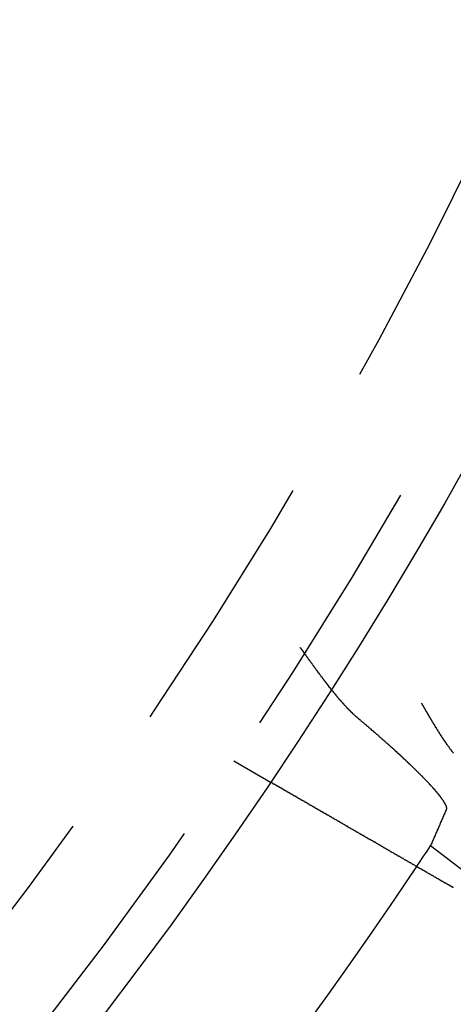
# Model space of a CAD drawing. Extents: x 2690 to 2950, y 721 to 1727.
# Drawn here: x 2905 to 2916, y 785 to 808 of the extents above; entities that cross this region are included whole.
import ezdxf

# ---------------------------------------------------------------- set-up
doc = ezdxf.new("R2010")
doc.units = 0
doc.linetypes.add('VERDECKT', pattern=[9.525, 6.35, -3.175])
doc.layers.get('0').update_dxf_attribs({"linetype": 'CONTINUOUS'})
doc.layers.add('BEM', color=7, linetype='CONTINUOUS')

# ---------------------------------------------------------------- blocks, each defined once
blk = doc.blocks.new('A$C3DB635A9')
at = {"color": 1, "linetype": 'VERDECKT'}
blk.add_line((2910.473, 1940.308), (2911.341, 1939.806), dxfattribs=at)
at = {"color": 3, "linetype": 'CONTINUOUS'}
blk.add_line((2917.227, 1936.69), (2915.139, 1938.293), dxfattribs=at)
at = {"color": 1}
for points in [[(2912.04, 1943, 0), (2912.05, 1943, 0), (2912.05, 1943, 0), (2912.05, 1942.99, 0), (2912.05, 1942.99, 0), (2912.06, 1942.98, 0), (2912.06, 1942.98, 0), (2912.06, 1942.97, 0), (2912.07, 1942.97, 0), (2912.07, 1942.97, 0), (2912.07, 1942.96, 0), (2912.08, 1942.96, 0), (2912.08, 1942.95, 0), (2912.08, 1942.95, 0), (2912.08, 1942.95, 0), (2912.09, 1942.94, 0), (2912.09, 1942.94, 0), (2912.09, 1942.93, 0), (2912.1, 1942.93, 0), (2912.1, 1942.93, 0), (2912.1, 1942.92, 0), (2912.1, 1942.92, 0), (2912.11, 1942.91, 0), (2912.11, 1942.91, 0), (2912.11, 1942.9, 0), (2912.12, 1942.9, 0), (2912.12, 1942.9, 0), (2912.12, 1942.89, 0), (2912.12, 1942.89, 0), (2912.13, 1942.88, 0), (2912.13, 1942.88, 0), (2912.13, 1942.88, 0), (2912.14, 1942.87, 0), (2912.14, 1942.87, 0), (2912.14, 1942.86, 0), (2912.15, 1942.86, 0), (2912.15, 1942.86, 0), (2912.15, 1942.85, 0), (2912.15, 1942.85, 0), (2912.16, 1942.84, 0), (2912.16, 1942.84, 0), (2912.16, 1942.83, 0), (2912.17, 1942.83, 0), (2912.17, 1942.83, 0), (2912.17, 1942.82, 0), (2912.17, 1942.82, 0), (2912.18, 1942.81, 0), (2912.18, 1942.81, 0), (2912.18, 1942.81, 0), (2912.19, 1942.8, 0), (2912.19, 1942.8, 0), (2912.19, 1942.79, 0), (2912.2, 1942.79, 0), (2912.2, 1942.79, 0), (2912.2, 1942.78, 0), (2912.2, 1942.78, 0), (2912.21, 1942.77, 0), (2912.21, 1942.77, 0), (2912.21, 1942.77, 0), (2912.22, 1942.76, 0), (2912.22, 1942.76, 0), (2912.22, 1942.75, 0), (2912.22, 1942.75, 0), (2912.23, 1942.74, 0), (2912.23, 1942.74, 0), (2912.23, 1942.74, 0), (2912.24, 1942.73, 0), (2912.24, 1942.73, 0), (2912.24, 1942.72, 0), (2912.25, 1942.72, 0), (2912.25, 1942.72, 0), (2912.25, 1942.71, 0), (2912.25, 1942.71, 0), (2912.26, 1942.7, 0), (2912.26, 1942.7, 0), (2912.26, 1942.7, 0), (2912.27, 1942.69, 0), (2912.27, 1942.69, 0), (2912.27, 1942.68, 0), (2912.27, 1942.68, 0), (2912.28, 1942.68, 0), (2912.28, 1942.67, 0), (2912.28, 1942.67, 0), (2912.29, 1942.66, 0), (2912.29, 1942.66, 0), (2912.29, 1942.65, 0), (2912.3, 1942.65, 0), (2912.3, 1942.65, 0), (2912.3, 1942.64, 0), (2912.3, 1942.64, 0), (2912.31, 1942.63, 0), (2912.31, 1942.63, 0), (2912.31, 1942.63, 0), (2912.32, 1942.62, 0), (2912.32, 1942.62, 0), (2912.32, 1942.61, 0), (2912.32, 1942.61, 0), (2912.33, 1942.61, 0), (2912.33, 1942.6, 0), (2912.33, 1942.6, 0), (2912.34, 1942.59, 0), (2912.34, 1942.59, 0), (2912.34, 1942.59, 0), (2912.35, 1942.58, 0), (2912.35, 1942.58, 0), (2912.35, 1942.57, 0), (2912.35, 1942.57, 0), (2912.36, 1942.57, 0), (2912.36, 1942.56, 0), (2912.36, 1942.56, 0), (2912.37, 1942.55, 0), (2912.37, 1942.55, 0), (2912.37, 1942.54, 0), (2912.37, 1942.54, 0), (2912.38, 1942.54, 0), (2912.38, 1942.53, 0), (2912.38, 1942.53, 0), (2912.39, 1942.52, 0), (2912.39, 1942.52, 0), (2912.39, 1942.52, 0), (2912.4, 1942.51, 0), (2912.4, 1942.51, 0), (2912.4, 1942.5, 0), (2912.4, 1942.5, 0), (2912.41, 1942.5, 0), (2912.41, 1942.49, 0), (2912.41, 1942.49, 0), (2912.42, 1942.48, 0), (2912.42, 1942.48, 0), (2912.42, 1942.48, 0), (2912.43, 1942.47, 0), (2912.43, 1942.47, 0), (2912.43, 1942.46, 0), (2912.43, 1942.46, 0), (2912.44, 1942.46, 0), (2912.44, 1942.45, 0), (2912.44, 1942.45, 0), (2912.45, 1942.44, 0), (2912.45, 1942.44, 0), (2912.45, 1942.44, 0), (2912.45, 1942.43, 0), (2912.46, 1942.43, 0), (2912.46, 1942.42, 0), (2912.46, 1942.42, 0), (2912.47, 1942.42, 0), (2912.47, 1942.41, 0), (2912.47, 1942.41, 0), (2912.47, 1942.4, 0), (2912.48, 1942.4, 0), (2912.48, 1942.4, 0), (2912.48, 1942.39, 0), (2912.49, 1942.39, 0), (2912.49, 1942.39, 0), (2912.49, 1942.38, 0), (2912.5, 1942.38, 0), (2912.5, 1942.37, 0), (2912.5, 1942.37, 0), (2912.5, 1942.37, 0), (2912.51, 1942.36, 0), (2912.51, 1942.36, 0), (2912.51, 1942.35, 0), (2912.52, 1942.35, 0), (2912.52, 1942.35, 0), (2912.52, 1942.34, 0), (2912.52, 1942.34, 0), (2912.53, 1942.33, 0), (2912.53, 1942.33, 0), (2912.53, 1942.33, 0), (2912.54, 1942.32, 0), (2912.54, 1942.32, 0), (2912.54, 1942.32, 0), (2912.54, 1942.31, 0), (2912.55, 1942.31, 0), (2912.55, 1942.3, 0), (2912.55, 1942.3, 0), (2912.56, 1942.3, 0), (2912.56, 1942.29, 0), (2912.56, 1942.29, 0), (2912.56, 1942.29, 0), (2912.57, 1942.28, 0), (2912.57, 1942.28, 0), (2912.57, 1942.27, 0), (2912.58, 1942.27, 0), (2912.58, 1942.27, 0), (2912.58, 1942.26, 0), (2912.58, 1942.26, 0), (2912.59, 1942.25, 0), (2912.59, 1942.25, 0), (2912.59, 1942.25, 0), (2912.6, 1942.24, 0), (2912.6, 1942.24, 0), (2912.6, 1942.24, 0), (2912.6, 1942.23, 0), (2912.61, 1942.23, 0), (2912.61, 1942.22, 0), (2912.61, 1942.22, 0), (2912.62, 1942.22, 0), (2912.62, 1942.21, 0), (2912.62, 1942.21, 0), (2912.62, 1942.21, 0), (2912.63, 1942.2, 0), (2912.63, 1942.2, 0), (2912.63, 1942.2, 0), (2912.64, 1942.19, 0), (2912.64, 1942.19, 0), (2912.64, 1942.18, 0), (2912.64, 1942.18, 0), (2912.65, 1942.18, 0), (2912.65, 1942.17, 0), (2912.65, 1942.17, 0), (2912.66, 1942.17, 0), (2912.66, 1942.16, 0), (2912.66, 1942.16, 0), (2912.66, 1942.15, 0), (2912.67, 1942.15, 0), (2912.67, 1942.15, 0), (2912.67, 1942.14, 0), (2912.67, 1942.14, 0), (2912.68, 1942.14, 0), (2912.68, 1942.13, 0), (2912.68, 1942.13, 0), (2912.69, 1942.13, 0), (2912.69, 1942.12, 0), (2912.69, 1942.12, 0), (2912.69, 1942.11, 0), (2912.7, 1942.11, 0), (2912.7, 1942.11, 0), (2912.7, 1942.1, 0), (2912.71, 1942.1, 0), (2912.71, 1942.1, 0), (2912.71, 1942.09, 0), (2912.71, 1942.09, 0), (2912.72, 1942.09, 0), (2912.72, 1942.08, 0), (2912.72, 1942.08, 0), (2912.73, 1942.08, 0), (2912.73, 1942.07, 0), (2912.73, 1942.07, 0), (2912.73, 1942.06, 0), (2912.74, 1942.06, 0), (2912.74, 1942.06, 0), (2912.74, 1942.05, 0), (2912.74, 1942.05, 0), (2912.75, 1942.05, 0), (2912.75, 1942.04, 0), (2912.75, 1942.04, 0), (2912.76, 1942.04, 0), (2912.76, 1942.03, 0), (2912.76, 1942.03, 0), (2912.76, 1942.03, 0), (2912.77, 1942.02, 0), (2912.77, 1942.02, 0), (2912.77, 1942.02, 0), (2912.78, 1942.01, 0), (2912.78, 1942.01, 0), (2912.78, 1942.01, 0)], [(2915.69, 1940.49, 0), (2915.68, 1940.5, 0), (2915.68, 1940.5, 0), (2915.67, 1940.51, 0), (2915.67, 1940.51, 0), (2915.66, 1940.52, 0), (2915.66, 1940.53, 0), (2915.65, 1940.53, 0), (2915.65, 1940.54, 0), (2915.65, 1940.54, 0), (2915.64, 1940.55, 0), (2915.64, 1940.56, 0), (2915.63, 1940.56, 0), (2915.63, 1940.57, 0), (2915.62, 1940.58, 0), (2915.62, 1940.58, 0), (2915.61, 1940.59, 0), (2915.61, 1940.59, 0), (2915.6, 1940.6, 0), (2915.6, 1940.61, 0), (2915.59, 1940.61, 0), (2915.59, 1940.62, 0), (2915.59, 1940.62, 0), (2915.58, 1940.63, 0), (2915.58, 1940.64, 0), (2915.57, 1940.64, 0), (2915.57, 1940.65, 0), (2915.56, 1940.66, 0), (2915.56, 1940.66, 0), (2915.55, 1940.67, 0), (2915.55, 1940.67, 0), (2915.54, 1940.68, 0), (2915.54, 1940.69, 0), (2915.53, 1940.69, 0), (2915.53, 1940.7, 0), (2915.53, 1940.71, 0), (2915.52, 1940.71, 0), (2915.52, 1940.72, 0), (2915.51, 1940.73, 0), (2915.51, 1940.73, 0), (2915.5, 1940.74, 0), (2915.5, 1940.75, 0), (2915.49, 1940.75, 0), (2915.49, 1940.76, 0), (2915.49, 1940.76, 0), (2915.48, 1940.77, 0), (2915.48, 1940.78, 0), (2915.47, 1940.78, 0), (2915.47, 1940.79, 0), (2915.46, 1940.8, 0), (2915.46, 1940.8, 0), (2915.45, 1940.81, 0), (2915.45, 1940.82, 0), (2915.45, 1940.82, 0), (2915.44, 1940.83, 0), (2915.44, 1940.84, 0), (2915.43, 1940.84, 0), (2915.43, 1940.85, 0), (2915.42, 1940.86, 0), (2915.42, 1940.86, 0), (2915.41, 1940.87, 0), (2915.41, 1940.88, 0), (2915.41, 1940.88, 0), (2915.4, 1940.89, 0), (2915.4, 1940.9, 0), (2915.39, 1940.9, 0), (2915.39, 1940.91, 0), (2915.38, 1940.92, 0), (2915.38, 1940.92, 0), (2915.38, 1940.93, 0), (2915.37, 1940.94, 0), (2915.37, 1940.94, 0), (2915.36, 1940.95, 0), (2915.36, 1940.96, 0), (2915.35, 1940.96, 0), (2915.35, 1940.97, 0), (2915.35, 1940.98, 0), (2915.34, 1940.98, 0), (2915.34, 1940.99, 0), (2915.33, 1941, 0), (2915.33, 1941, 0), (2915.32, 1941.01, 0), (2915.32, 1941.02, 0), (2915.32, 1941.02, 0), (2915.31, 1941.03, 0), (2915.31, 1941.04, 0), (2915.3, 1941.05, 0), (2915.3, 1941.05, 0), (2915.29, 1941.06, 0), (2915.29, 1941.07, 0), (2915.29, 1941.07, 0), (2915.28, 1941.08, 0), (2915.28, 1941.09, 0), (2915.27, 1941.09, 0), (2915.27, 1941.1, 0), (2915.26, 1941.11, 0), (2915.26, 1941.11, 0), (2915.26, 1941.12, 0), (2915.25, 1941.13, 0), (2915.25, 1941.14, 0), (2915.24, 1941.14, 0), (2915.24, 1941.15, 0), (2915.24, 1941.16, 0), (2915.23, 1941.16, 0), (2915.23, 1941.17, 0), (2915.22, 1941.18, 0), (2915.22, 1941.18, 0), (2915.21, 1941.19, 0), (2915.21, 1941.2, 0), (2915.21, 1941.2, 0), (2915.2, 1941.21, 0), (2915.2, 1941.22, 0), (2915.19, 1941.23, 0), (2915.19, 1941.23, 0), (2915.18, 1941.24, 0), (2915.18, 1941.25, 0), (2915.18, 1941.25, 0), (2915.17, 1941.26, 0), (2915.17, 1941.27, 0), (2915.16, 1941.27, 0), (2915.16, 1941.28, 0), (2915.16, 1941.29, 0), (2915.15, 1941.3, 0), (2915.15, 1941.3, 0), (2915.14, 1941.31, 0), (2915.14, 1941.32, 0), (2915.14, 1941.32, 0), (2915.13, 1941.33, 0), (2915.13, 1941.34, 0), (2915.12, 1941.34, 0), (2915.12, 1941.35, 0), (2915.11, 1941.36, 0), (2915.11, 1941.37, 0), (2915.11, 1941.37, 0), (2915.1, 1941.38, 0), (2915.1, 1941.39, 0), (2915.09, 1941.39, 0), (2915.09, 1941.4, 0), (2915.09, 1941.41, 0), (2915.08, 1941.41, 0), (2915.08, 1941.42, 0), (2915.07, 1941.43, 0), (2915.07, 1941.44, 0), (2915.07, 1941.44, 0), (2915.06, 1941.45, 0), (2915.06, 1941.46, 0), (2915.05, 1941.46, 0), (2915.05, 1941.47, 0), (2915.04, 1941.48, 0), (2915.04, 1941.49, 0), (2915.04, 1941.49, 0), (2915.03, 1941.5, 0), (2915.03, 1941.51, 0), (2915.02, 1941.51, 0), (2915.02, 1941.52, 0), (2915.02, 1941.53, 0), (2915.01, 1941.53, 0), (2915.01, 1941.54, 0), (2915, 1941.55, 0), (2915, 1941.56, 0), (2915, 1941.56, 0), (2914.99, 1941.57, 0), (2914.99, 1941.58, 0), (2914.98, 1941.58, 0), (2914.98, 1941.59, 0), (2914.97, 1941.6, 0), (2914.97, 1941.6, 0), (2914.97, 1941.61, 0), (2914.96, 1941.62, 0), (2914.96, 1941.63, 0), (2914.95, 1941.63, 0), (2914.95, 1941.64, 0), (2914.95, 1941.65, 0), (2914.94, 1941.65, 0), (2914.94, 1941.66, 0), (2914.93, 1941.67, 0)]]:
    blk.add_polyline3d(points, dxfattribs=at)
at = {"color": 3}
for points in [[(2912.78, 1942.01, 0), (2912.79, 1942, 0), (2912.79, 1941.99, 0), (2912.8, 1941.99, 0), (2912.8, 1941.98, 0), (2912.81, 1941.97, 0), (2912.81, 1941.97, 0), (2912.82, 1941.96, 0), (2912.82, 1941.95, 0), (2912.83, 1941.95, 0), (2912.83, 1941.94, 0), (2912.84, 1941.93, 0), (2912.84, 1941.93, 0), (2912.85, 1941.92, 0), (2912.85, 1941.91, 0), (2912.86, 1941.91, 0), (2912.87, 1941.9, 0), (2912.87, 1941.89, 0), (2912.88, 1941.89, 0), (2912.88, 1941.88, 0), (2912.89, 1941.88, 0), (2912.89, 1941.87, 0), (2912.9, 1941.86, 0), (2912.9, 1941.86, 0), (2912.91, 1941.85, 0), (2912.91, 1941.84, 0), (2912.92, 1941.84, 0), (2912.92, 1941.83, 0), (2912.93, 1941.83, 0), (2912.93, 1941.82, 0), (2912.94, 1941.81, 0), (2912.94, 1941.81, 0), (2912.95, 1941.8, 0), (2912.95, 1941.8, 0), (2912.96, 1941.79, 0), (2912.96, 1941.78, 0), (2912.97, 1941.78, 0), (2912.97, 1941.77, 0), (2912.98, 1941.77, 0), (2912.98, 1941.76, 0), (2912.99, 1941.75, 0), (2913, 1941.75, 0), (2913, 1941.74, 0), (2913.01, 1941.74, 0), (2913.01, 1941.73, 0), (2913.02, 1941.72, 0), (2913.02, 1941.72, 0), (2913.03, 1941.71, 0), (2913.03, 1941.71, 0), (2913.04, 1941.7, 0), (2913.04, 1941.7, 0), (2913.05, 1941.69, 0), (2913.05, 1941.68, 0), (2913.06, 1941.68, 0), (2913.06, 1941.67, 0), (2913.07, 1941.67, 0), (2913.07, 1941.66, 0), (2913.08, 1941.66, 0), (2913.08, 1941.65, 0), (2913.09, 1941.64, 0), (2913.09, 1941.64, 0), (2913.1, 1941.63, 0), (2913.1, 1941.63, 0), (2913.11, 1941.62, 0), (2913.11, 1941.62, 0), (2913.12, 1941.61, 0), (2913.12, 1941.61, 0), (2913.13, 1941.6, 0), (2913.13, 1941.6, 0), (2913.14, 1941.59, 0), (2913.14, 1941.59, 0), (2913.15, 1941.58, 0), (2913.15, 1941.57, 0), (2913.16, 1941.57, 0), (2913.16, 1941.56, 0), (2913.17, 1941.56, 0), (2913.17, 1941.55, 0), (2913.18, 1941.55, 0), (2913.18, 1941.54, 0), (2913.19, 1941.54, 0), (2913.19, 1941.53, 0), (2913.2, 1941.53, 0), (2913.2, 1941.52, 0), (2913.21, 1941.52, 0), (2913.21, 1941.51, 0), (2913.22, 1941.51, 0), (2913.22, 1941.5, 0), (2913.23, 1941.5, 0), (2913.23, 1941.49, 0), (2913.24, 1941.49, 0), (2913.24, 1941.48, 0), (2913.25, 1941.48, 0), (2913.25, 1941.47, 0), (2913.26, 1941.47, 0), (2913.26, 1941.46, 0), (2913.27, 1941.46, 0), (2913.27, 1941.45, 0), (2913.28, 1941.45, 0), (2913.28, 1941.44, 0), (2913.29, 1941.44, 0), (2913.29, 1941.43, 0), (2913.3, 1941.43, 0), (2913.3, 1941.42, 0), (2913.31, 1941.42, 0), (2913.31, 1941.42, 0), (2913.32, 1941.41, 0), (2913.32, 1941.41, 0), (2913.33, 1941.4, 0), (2913.33, 1941.4, 0), (2913.34, 1941.39, 0), (2913.34, 1941.39, 0), (2913.35, 1941.38, 0), (2913.35, 1941.38, 0), (2913.36, 1941.37, 0), (2913.36, 1941.37, 0), (2913.37, 1941.37, 0), (2913.37, 1941.36, 0), (2913.38, 1941.36, 0), (2913.38, 1941.35, 0), (2913.39, 1941.35, 0), (2913.39, 1941.34, 0), (2913.4, 1941.34, 0), (2913.4, 1941.34, 0), (2913.41, 1941.33, 0), (2913.41, 1941.33, 0), (2913.42, 1941.32, 0), (2913.42, 1941.32, 0), (2913.43, 1941.32, 0)], [(2913.43, 1941.32, 0), (2913.43, 1941.31, 0), (2913.44, 1941.3, 0), (2913.45, 1941.29, 0), (2913.46, 1941.29, 0), (2913.47, 1941.28, 0), (2913.48, 1941.27, 0), (2913.49, 1941.26, 0), (2913.49, 1941.26, 0), (2913.5, 1941.25, 0), (2913.51, 1941.24, 0), (2913.52, 1941.24, 0), (2913.53, 1941.23, 0), (2913.54, 1941.22, 0), (2913.55, 1941.21, 0), (2913.55, 1941.21, 0), (2913.56, 1941.2, 0), (2913.57, 1941.19, 0), (2913.58, 1941.18, 0), (2913.59, 1941.18, 0), (2913.6, 1941.17, 0), (2913.61, 1941.16, 0), (2913.62, 1941.15, 0), (2913.62, 1941.15, 0), (2913.63, 1941.14, 0), (2913.64, 1941.13, 0), (2913.65, 1941.13, 0), (2913.66, 1941.12, 0), (2913.67, 1941.11, 0), (2913.68, 1941.1, 0), (2913.68, 1941.1, 0), (2913.69, 1941.09, 0), (2913.7, 1941.08, 0), (2913.71, 1941.07, 0), (2913.72, 1941.07, 0), (2913.73, 1941.06, 0), (2913.73, 1941.05, 0), (2913.74, 1941.04, 0), (2913.75, 1941.04, 0), (2913.76, 1941.03, 0), (2913.77, 1941.02, 0), (2913.78, 1941.02, 0), (2913.79, 1941.01, 0), (2913.79, 1941, 0), (2913.8, 1940.99, 0), (2913.81, 1940.99, 0), (2913.82, 1940.98, 0), (2913.83, 1940.97, 0), (2913.84, 1940.96, 0), (2913.84, 1940.96, 0), (2913.85, 1940.95, 0), (2913.86, 1940.94, 0), (2913.87, 1940.94, 0), (2913.88, 1940.93, 0), (2913.89, 1940.92, 0), (2913.89, 1940.91, 0), (2913.9, 1940.91, 0), (2913.91, 1940.9, 0), (2913.92, 1940.89, 0), (2913.93, 1940.88, 0), (2913.94, 1940.88, 0), (2913.94, 1940.87, 0), (2913.95, 1940.86, 0), (2913.96, 1940.86, 0), (2913.97, 1940.85, 0), (2913.98, 1940.84, 0), (2913.98, 1940.83, 0), (2913.99, 1940.83, 0), (2914, 1940.82, 0), (2914.01, 1940.81, 0), (2914.02, 1940.81, 0), (2914.03, 1940.8, 0), (2914.03, 1940.79, 0), (2914.04, 1940.78, 0), (2914.05, 1940.78, 0), (2914.06, 1940.77, 0), (2914.07, 1940.76, 0), (2914.07, 1940.76, 0), (2914.08, 1940.75, 0), (2914.09, 1940.74, 0), (2914.1, 1940.74, 0), (2914.1, 1940.73, 0), (2914.11, 1940.72, 0), (2914.12, 1940.71, 0), (2914.13, 1940.71, 0), (2914.14, 1940.7, 0), (2914.14, 1940.69, 0), (2914.15, 1940.69, 0), (2914.16, 1940.68, 0), (2914.17, 1940.67, 0), (2914.17, 1940.67, 0), (2914.18, 1940.66, 0), (2914.19, 1940.65, 0), (2914.2, 1940.65, 0), (2914.2, 1940.64, 0), (2914.21, 1940.63, 0), (2914.22, 1940.63, 0), (2914.23, 1940.62, 0), (2914.23, 1940.61, 0), (2914.24, 1940.61, 0), (2914.25, 1940.6, 0), (2914.26, 1940.59, 0), (2914.26, 1940.59, 0), (2914.27, 1940.58, 0), (2914.28, 1940.57, 0), (2914.29, 1940.57, 0), (2914.29, 1940.56, 0), (2914.3, 1940.55, 0), (2914.31, 1940.55, 0), (2914.31, 1940.54, 0), (2914.32, 1940.53, 0), (2914.33, 1940.53, 0), (2914.34, 1940.52, 0), (2914.34, 1940.51, 0), (2914.35, 1940.51, 0), (2914.36, 1940.5, 0), (2914.36, 1940.49, 0), (2914.37, 1940.49, 0), (2914.38, 1940.48, 0), (2914.39, 1940.48, 0), (2914.39, 1940.47, 0), (2914.4, 1940.46, 0), (2914.41, 1940.46, 0), (2914.41, 1940.45, 0), (2914.42, 1940.44, 0), (2914.43, 1940.44, 0), (2914.43, 1940.43, 0), (2914.44, 1940.43, 0), (2914.45, 1940.42, 0), (2914.45, 1940.41, 0), (2914.46, 1940.41, 0), (2914.47, 1940.4, 0), (2914.47, 1940.39, 0), (2914.48, 1940.39, 0), (2914.49, 1940.38, 0), (2914.49, 1940.38, 0), (2914.5, 1940.37, 0), (2914.5, 1940.36, 0), (2914.51, 1940.36, 0), (2914.52, 1940.35, 0), (2914.52, 1940.35, 0), (2914.53, 1940.34, 0), (2914.54, 1940.34, 0), (2914.54, 1940.33, 0), (2914.55, 1940.32, 0), (2914.55, 1940.32, 0), (2914.56, 1940.31, 0), (2914.57, 1940.31, 0), (2914.57, 1940.3, 0), (2914.58, 1940.29, 0), (2914.59, 1940.29, 0), (2914.59, 1940.28, 0), (2914.6, 1940.28, 0), (2914.6, 1940.27, 0), (2914.61, 1940.27, 0), (2914.62, 1940.26, 0), (2914.62, 1940.25, 0), (2914.63, 1940.25, 0), (2914.63, 1940.24, 0), (2914.64, 1940.24, 0), (2914.65, 1940.23, 0), (2914.65, 1940.22, 0), (2914.66, 1940.22, 0), (2914.67, 1940.21, 0), (2914.67, 1940.21, 0), (2914.68, 1940.2, 0), (2914.68, 1940.2, 0), (2914.69, 1940.19, 0), (2914.7, 1940.18, 0), (2914.7, 1940.18, 0), (2914.71, 1940.17, 0), (2914.71, 1940.17, 0), (2914.72, 1940.16, 0), (2914.73, 1940.15, 0), (2914.73, 1940.15, 0), (2914.74, 1940.14, 0), (2914.74, 1940.14, 0), (2914.75, 1940.13, 0), (2914.76, 1940.13, 0), (2914.76, 1940.12, 0), (2914.77, 1940.11, 0), (2914.77, 1940.11, 0), (2914.78, 1940.1, 0), (2914.78, 1940.1, 0), (2914.79, 1940.09, 0), (2914.8, 1940.09, 0), (2914.8, 1940.08, 0), (2914.81, 1940.07, 0), (2914.81, 1940.07, 0), (2914.82, 1940.06, 0), (2914.83, 1940.06, 0), (2914.83, 1940.05, 0), (2914.84, 1940.05, 0), (2914.84, 1940.04, 0), (2914.85, 1940.03, 0), (2914.85, 1940.03, 0), (2914.86, 1940.02, 0), (2914.86, 1940.02, 0), (2914.87, 1940.01, 0), (2914.88, 1940.01, 0), (2914.88, 1940, 0), (2914.89, 1940, 0), (2914.89, 1939.99, 0), (2914.9, 1939.98, 0), (2914.9, 1939.98, 0), (2914.91, 1939.97, 0), (2914.91, 1939.97, 0), (2914.92, 1939.96, 0), (2914.93, 1939.96, 0), (2914.93, 1939.95, 0), (2914.94, 1939.95, 0), (2914.94, 1939.94, 0), (2914.95, 1939.94, 0), (2914.95, 1939.93, 0), (2914.96, 1939.92, 0), (2914.96, 1939.92, 0), (2914.97, 1939.91, 0), (2914.97, 1939.91, 0), (2914.98, 1939.9, 0), (2914.98, 1939.9, 0), (2914.99, 1939.89, 0), (2914.99, 1939.89, 0), (2915, 1939.88, 0), (2915, 1939.88, 0), (2915.01, 1939.87, 0), (2915.01, 1939.87, 0), (2915.02, 1939.86, 0), (2915.02, 1939.86, 0), (2915.03, 1939.85, 0), (2915.03, 1939.85, 0), (2915.04, 1939.84, 0), (2915.04, 1939.84, 0), (2915.05, 1939.83, 0), (2915.05, 1939.83, 0), (2915.06, 1939.82, 0), (2915.06, 1939.82, 0), (2915.07, 1939.81, 0), (2915.07, 1939.81, 0), (2915.08, 1939.8, 0), (2915.08, 1939.8, 0), (2915.09, 1939.79, 0), (2915.09, 1939.79, 0), (2915.1, 1939.78, 0), (2915.1, 1939.78, 0), (2915.1, 1939.77, 0), (2915.11, 1939.77, 0), (2915.11, 1939.76, 0), (2915.12, 1939.76, 0), (2915.12, 1939.75, 0), (2915.13, 1939.75, 0), (2915.13, 1939.74, 0), (2915.14, 1939.74, 0), (2915.14, 1939.73, 0), (2915.14, 1939.73, 0), (2915.15, 1939.72, 0), (2915.15, 1939.72, 0), (2915.16, 1939.71, 0), (2915.16, 1939.71, 0), (2915.17, 1939.7, 0), (2915.17, 1939.7, 0), (2915.17, 1939.7, 0), (2915.18, 1939.69, 0), (2915.18, 1939.69, 0), (2915.19, 1939.68, 0), (2915.19, 1939.68, 0), (2915.19, 1939.67, 0), (2915.2, 1939.67, 0), (2915.2, 1939.66, 0), (2915.21, 1939.66, 0), (2915.21, 1939.66, 0), (2915.21, 1939.65, 0), (2915.22, 1939.65, 0), (2915.22, 1939.64, 0), (2915.22, 1939.64, 0), (2915.23, 1939.63, 0), (2915.23, 1939.63, 0), (2915.24, 1939.63, 0), (2915.24, 1939.62, 0), (2915.24, 1939.62, 0), (2915.25, 1939.61, 0), (2915.25, 1939.61, 0), (2915.25, 1939.6, 0), (2915.26, 1939.6, 0), (2915.26, 1939.6, 0), (2915.26, 1939.59, 0), (2915.27, 1939.59, 0), (2915.27, 1939.58, 0), (2915.27, 1939.58, 0), (2915.28, 1939.58, 0), (2915.28, 1939.57, 0), (2915.28, 1939.57, 0), (2915.29, 1939.56, 0), (2915.29, 1939.56, 0), (2915.29, 1939.56, 0), (2915.3, 1939.55, 0), (2915.3, 1939.55, 0), (2915.3, 1939.55, 0), (2915.31, 1939.54, 0), (2915.31, 1939.54, 0), (2915.31, 1939.53, 0), (2915.31, 1939.53, 0), (2915.32, 1939.53, 0), (2915.32, 1939.52, 0), (2915.32, 1939.52, 0), (2915.33, 1939.52, 0), (2915.33, 1939.51, 0), (2915.33, 1939.51, 0), (2915.34, 1939.51, 0), (2915.34, 1939.5, 0), (2915.34, 1939.5, 0), (2915.34, 1939.49, 0), (2915.35, 1939.49, 0), (2915.35, 1939.49, 0), (2915.35, 1939.48, 0), (2915.35, 1939.48, 0), (2915.36, 1939.48, 0), (2915.36, 1939.47, 0), (2915.36, 1939.47, 0), (2915.37, 1939.47, 0), (2915.37, 1939.46, 0), (2915.37, 1939.46, 0), (2915.37, 1939.46, 0), (2915.38, 1939.45, 0), (2915.38, 1939.45, 0), (2915.38, 1939.45, 0), (2915.38, 1939.44, 0), (2915.39, 1939.44, 0), (2915.39, 1939.43, 0), (2915.39, 1939.43, 0), (2915.39, 1939.43, 0), (2915.4, 1939.42, 0), (2915.4, 1939.42, 0), (2915.4, 1939.42, 0), (2915.4, 1939.41, 0), (2915.41, 1939.41, 0), (2915.41, 1939.41, 0), (2915.41, 1939.4, 0), (2915.41, 1939.4, 0), (2915.42, 1939.4, 0), (2915.42, 1939.39, 0), (2915.42, 1939.39, 0), (2915.42, 1939.39, 0), (2915.42, 1939.39, 0), (2915.43, 1939.38, 0), (2915.43, 1939.38, 0), (2915.43, 1939.38, 0), (2915.43, 1939.37, 0), (2915.43, 1939.37, 0), (2915.44, 1939.37, 0), (2915.44, 1939.36, 0), (2915.44, 1939.36, 0), (2915.44, 1939.36, 0), (2915.44, 1939.35, 0), (2915.45, 1939.35, 0), (2915.45, 1939.35, 0), (2915.45, 1939.34, 0), (2915.45, 1939.34, 0), (2915.45, 1939.34, 0), (2915.46, 1939.34, 0), (2915.46, 1939.33, 0), (2915.46, 1939.33, 0), (2915.46, 1939.33, 0), (2915.46, 1939.32, 0), (2915.46, 1939.32, 0), (2915.47, 1939.32, 0), (2915.47, 1939.32, 0), (2915.47, 1939.31, 0), (2915.47, 1939.31, 0), (2915.47, 1939.31, 0), (2915.47, 1939.3, 0), (2915.48, 1939.3, 0), (2915.48, 1939.3, 0), (2915.48, 1939.3, 0), (2915.48, 1939.29, 0), (2915.48, 1939.29, 0), (2915.48, 1939.29, 0), (2915.48, 1939.29, 0), (2915.49, 1939.28, 0), (2915.49, 1939.28, 0), (2915.49, 1939.28, 0), (2915.49, 1939.28, 0), (2915.49, 1939.27, 0), (2915.49, 1939.27, 0), (2915.49, 1939.27, 0), (2915.49, 1939.27, 0), (2915.5, 1939.26, 0), (2915.5, 1939.26, 0), (2915.5, 1939.26, 0), (2915.5, 1939.26, 0), (2915.5, 1939.25, 0), (2915.5, 1939.25, 0), (2915.5, 1939.25, 0), (2915.5, 1939.25, 0), (2915.5, 1939.24, 0), (2915.5, 1939.24, 0), (2915.5, 1939.24, 0), (2915.51, 1939.24, 0), (2915.51, 1939.24, 0), (2915.51, 1939.23, 0), (2915.51, 1939.23, 0), (2915.51, 1939.23, 0), (2915.51, 1939.23, 0), (2915.51, 1939.22, 0), (2915.51, 1939.22, 0), (2915.51, 1939.22, 0), (2915.51, 1939.22, 0), (2915.51, 1939.22, 0), (2915.51, 1939.21, 0), (2915.51, 1939.21, 0), (2915.51, 1939.21, 0), (2915.51, 1939.21, 0), (2915.51, 1939.21, 0), (2915.51, 1939.2, 0), (2915.51, 1939.2, 0), (2915.52, 1939.2, 0), (2915.52, 1939.2, 0), (2915.52, 1939.2, 0), (2915.52, 1939.2, 0), (2915.52, 1939.19, 0), (2915.52, 1939.19, 0), (2915.52, 1939.19, 0), (2915.52, 1939.19, 0), (2915.52, 1939.19, 0), (2915.52, 1939.19, 0), (2915.52, 1939.18, 0), (2915.52, 1939.18, 0), (2915.52, 1939.18, 0), (2915.52, 1939.18, 0), (2915.52, 1939.18, 0), (2915.52, 1939.18, 0), (2915.52, 1939.17, 0), (2915.52, 1939.17, 0), (2915.52, 1939.17, 0), (2915.52, 1939.17, 0), (2915.52, 1939.17, 0), (2915.52, 1939.17, 0), (2915.52, 1939.17, 0), (2915.52, 1939.16, 0), (2915.52, 1939.16, 0), (2915.52, 1939.16, 0), (2915.51, 1939.16, 0), (2915.51, 1939.16, 0), (2915.51, 1939.16, 0), (2915.51, 1939.16, 0), (2915.51, 1939.16, 0), (2915.51, 1939.15, 0), (2915.51, 1939.15, 0), (2915.51, 1939.15, 0)], [(2915.46, 1937.43, 0), (2915.45, 1937.43, 0), (2915.44, 1937.44, 0), (2915.43, 1937.45, 0), (2915.41, 1937.45, 0), (2915.4, 1937.46, 0), (2915.39, 1937.47, 0), (2915.38, 1937.47, 0), (2915.37, 1937.48, 0), (2915.36, 1937.49, 0), (2915.35, 1937.49, 0), (2915.33, 1937.5, 0), (2915.32, 1937.51, 0), (2915.31, 1937.51, 0), (2915.3, 1937.52, 0), (2915.29, 1937.53, 0), (2915.28, 1937.53, 0), (2915.27, 1937.54, 0), (2915.25, 1937.55, 0), (2915.24, 1937.55, 0), (2915.23, 1937.56, 0), (2915.22, 1937.57, 0), (2915.21, 1937.57, 0), (2915.2, 1937.58, 0), (2915.19, 1937.59, 0), (2915.17, 1937.59, 0), (2915.16, 1937.6, 0), (2915.15, 1937.61, 0), (2915.14, 1937.61, 0), (2915.13, 1937.62, 0), (2915.12, 1937.63, 0), (2915.1, 1937.63, 0), (2915.09, 1937.64, 0), (2915.08, 1937.65, 0), (2915.07, 1937.65, 0), (2915.06, 1937.66, 0), (2915.05, 1937.67, 0), (2915.04, 1937.67, 0), (2915.02, 1937.68, 0), (2915.01, 1937.69, 0), (2915, 1937.69, 0), (2914.99, 1937.7, 0), (2914.98, 1937.71, 0), (2914.97, 1937.71, 0), (2914.95, 1937.72, 0), (2914.94, 1937.73, 0), (2914.93, 1937.73, 0), (2914.92, 1937.74, 0), (2914.91, 1937.75, 0), (2914.9, 1937.75, 0), (2914.88, 1937.76, 0), (2914.87, 1937.77, 0), (2914.86, 1937.77, 0), (2914.85, 1937.78, 0), (2914.84, 1937.79, 0), (2914.83, 1937.79, 0), (2914.82, 1937.8, 0), (2914.8, 1937.81, 0), (2914.79, 1937.81, 0), (2914.78, 1937.82, 0), (2914.77, 1937.83, 0), (2914.76, 1937.83, 0), (2914.75, 1937.84, 0), (2914.74, 1937.85, 0), (2914.72, 1937.85, 0), (2914.71, 1937.86, 0), (2914.7, 1937.87, 0), (2914.69, 1937.87, 0), (2914.68, 1937.88, 0), (2914.67, 1937.89, 0), (2914.66, 1937.89, 0), (2914.64, 1937.9, 0), (2914.63, 1937.91, 0), (2914.62, 1937.91, 0), (2914.61, 1937.92, 0), (2914.6, 1937.93, 0), (2914.59, 1937.93, 0), (2914.58, 1937.94, 0), (2914.56, 1937.95, 0), (2914.55, 1937.95, 0), (2914.54, 1937.96, 0), (2914.53, 1937.96, 0), (2914.52, 1937.97, 0), (2914.51, 1937.98, 0), (2914.5, 1937.98, 0), (2914.49, 1937.99, 0), (2914.47, 1938, 0), (2914.46, 1938, 0), (2914.45, 1938.01, 0), (2914.44, 1938.02, 0), (2914.43, 1938.02, 0), (2914.42, 1938.03, 0), (2914.41, 1938.04, 0), (2914.4, 1938.04, 0), (2914.39, 1938.05, 0), (2914.38, 1938.05, 0), (2914.36, 1938.06, 0), (2914.35, 1938.07, 0), (2914.34, 1938.07, 0), (2914.33, 1938.08, 0), (2914.32, 1938.09, 0), (2914.31, 1938.09, 0), (2914.3, 1938.1, 0), (2914.29, 1938.1, 0), (2914.28, 1938.11, 0), (2914.27, 1938.12, 0), (2914.26, 1938.12, 0), (2914.25, 1938.13, 0), (2914.23, 1938.14, 0), (2914.22, 1938.14, 0), (2914.21, 1938.15, 0), (2914.2, 1938.15, 0), (2914.19, 1938.16, 0), (2914.18, 1938.17, 0), (2914.17, 1938.17, 0), (2914.16, 1938.18, 0), (2914.15, 1938.18, 0), (2914.14, 1938.19, 0), (2914.13, 1938.2, 0), (2914.12, 1938.2, 0), (2914.11, 1938.21, 0), (2914.1, 1938.21, 0), (2914.09, 1938.22, 0), (2914.08, 1938.23, 0), (2914.07, 1938.23, 0), (2914.06, 1938.24, 0), (2914.05, 1938.24, 0), (2914.04, 1938.25, 0), (2914.03, 1938.25, 0), (2914.02, 1938.26, 0), (2914.01, 1938.27, 0), (2914, 1938.27, 0), (2913.99, 1938.28, 0), (2913.98, 1938.28, 0), (2913.97, 1938.29, 0), (2913.96, 1938.3, 0), (2913.95, 1938.3, 0), (2913.94, 1938.31, 0), (2913.93, 1938.31, 0), (2913.92, 1938.32, 0), (2913.91, 1938.32, 0), (2913.9, 1938.33, 0), (2913.89, 1938.34, 0), (2913.88, 1938.34, 0), (2913.87, 1938.35, 0), (2913.86, 1938.35, 0), (2913.85, 1938.36, 0), (2913.84, 1938.37, 0), (2913.83, 1938.37, 0), (2913.82, 1938.38, 0), (2913.81, 1938.38, 0), (2913.8, 1938.39, 0), (2913.79, 1938.39, 0), (2913.78, 1938.4, 0), (2913.77, 1938.41, 0), (2913.76, 1938.41, 0), (2913.75, 1938.42, 0), (2913.74, 1938.42, 0), (2913.73, 1938.43, 0), (2913.72, 1938.44, 0), (2913.7, 1938.44, 0), (2913.69, 1938.45, 0), (2913.68, 1938.45, 0), (2913.67, 1938.46, 0), (2913.66, 1938.46, 0), (2913.65, 1938.47, 0), (2913.64, 1938.48, 0), (2913.63, 1938.48, 0), (2913.62, 1938.49, 0), (2913.61, 1938.49, 0), (2913.6, 1938.5, 0), (2913.59, 1938.51, 0), (2913.58, 1938.51, 0), (2913.57, 1938.52, 0), (2913.56, 1938.52, 0), (2913.55, 1938.53, 0), (2913.54, 1938.54, 0), (2913.53, 1938.54, 0), (2913.52, 1938.55, 0), (2913.51, 1938.55, 0), (2913.5, 1938.56, 0), (2913.49, 1938.56, 0), (2913.48, 1938.57, 0), (2913.47, 1938.58, 0), (2913.46, 1938.58, 0), (2913.45, 1938.59, 0), (2913.44, 1938.59, 0), (2913.43, 1938.6, 0), (2913.42, 1938.61, 0), (2913.41, 1938.61, 0), (2913.4, 1938.62, 0), (2913.39, 1938.62, 0), (2913.38, 1938.63, 0), (2913.37, 1938.63, 0), (2913.36, 1938.64, 0), (2913.35, 1938.65, 0), (2913.34, 1938.65, 0), (2913.33, 1938.66, 0), (2913.32, 1938.66, 0), (2913.31, 1938.67, 0), (2913.3, 1938.67, 0), (2913.29, 1938.68, 0), (2913.28, 1938.69, 0), (2913.27, 1938.69, 0), (2913.26, 1938.7, 0), (2913.25, 1938.7, 0), (2913.24, 1938.71, 0), (2913.23, 1938.71, 0), (2913.22, 1938.72, 0), (2913.21, 1938.72, 0), (2913.2, 1938.73, 0), (2913.19, 1938.74, 0), (2913.18, 1938.74, 0), (2913.18, 1938.75, 0), (2913.17, 1938.75, 0), (2913.16, 1938.76, 0), (2913.15, 1938.76, 0), (2913.14, 1938.77, 0), (2913.13, 1938.77, 0), (2913.12, 1938.78, 0), (2913.11, 1938.79, 0), (2913.1, 1938.79, 0), (2913.09, 1938.8, 0), (2913.08, 1938.8, 0), (2913.07, 1938.81, 0), (2913.06, 1938.81, 0), (2913.05, 1938.82, 0), (2913.04, 1938.82, 0), (2913.03, 1938.83, 0), (2913.02, 1938.83, 0), (2913.02, 1938.84, 0), (2913.01, 1938.84, 0), (2913, 1938.85, 0), (2912.99, 1938.86, 0), (2912.98, 1938.86, 0), (2912.97, 1938.87, 0), (2912.96, 1938.87, 0), (2912.95, 1938.88, 0), (2912.94, 1938.88, 0), (2912.93, 1938.89, 0), (2912.93, 1938.89, 0), (2912.92, 1938.9, 0), (2912.91, 1938.9, 0), (2912.9, 1938.91, 0), (2912.89, 1938.91, 0), (2912.88, 1938.92, 0), (2912.87, 1938.92, 0), (2912.86, 1938.93, 0), (2912.85, 1938.93, 0), (2912.85, 1938.94, 0), (2912.84, 1938.94, 0), (2912.83, 1938.95, 0), (2912.82, 1938.95, 0), (2912.81, 1938.96, 0), (2912.8, 1938.96, 0), (2912.79, 1938.97, 0), (2912.79, 1938.97, 0), (2912.78, 1938.98, 0), (2912.77, 1938.98, 0), (2912.76, 1938.99, 0), (2912.75, 1938.99, 0), (2912.74, 1939, 0), (2912.74, 1939, 0), (2912.73, 1939.01, 0), (2912.72, 1939.01, 0), (2912.71, 1939.01, 0), (2912.7, 1939.02, 0), (2912.7, 1939.02, 0), (2912.69, 1939.03, 0), (2912.68, 1939.03, 0), (2912.67, 1939.04, 0), (2912.66, 1939.04, 0), (2912.66, 1939.05, 0), (2912.65, 1939.05, 0), (2912.64, 1939.06, 0), (2912.63, 1939.06, 0), (2912.62, 1939.07, 0), (2912.62, 1939.07, 0), (2912.61, 1939.07, 0), (2912.6, 1939.08, 0), (2912.59, 1939.08, 0), (2912.59, 1939.09, 0), (2912.58, 1939.09, 0), (2912.57, 1939.1, 0), (2912.56, 1939.1, 0), (2912.56, 1939.1, 0), (2912.55, 1939.11, 0), (2912.54, 1939.11, 0), (2912.53, 1939.12, 0), (2912.53, 1939.12, 0), (2912.52, 1939.13, 0), (2912.51, 1939.13, 0), (2912.5, 1939.14, 0), (2912.5, 1939.14, 0), (2912.49, 1939.14, 0), (2912.48, 1939.15, 0), (2912.47, 1939.15, 0), (2912.46, 1939.16, 0), (2912.46, 1939.16, 0), (2912.45, 1939.17, 0), (2912.44, 1939.17, 0), (2912.43, 1939.17, 0), (2912.43, 1939.18, 0), (2912.42, 1939.18, 0), (2912.41, 1939.19, 0), (2912.4, 1939.19, 0), (2912.4, 1939.2, 0), (2912.39, 1939.2, 0), (2912.38, 1939.2, 0), (2912.38, 1939.21, 0), (2912.37, 1939.21, 0), (2912.36, 1939.22, 0), (2912.35, 1939.22, 0), (2912.35, 1939.23, 0), (2912.34, 1939.23, 0), (2912.33, 1939.23, 0), (2912.32, 1939.24, 0), (2912.32, 1939.24, 0), (2912.31, 1939.25, 0), (2912.3, 1939.25, 0), (2912.29, 1939.26, 0), (2912.29, 1939.26, 0), (2912.28, 1939.26, 0), (2912.27, 1939.27, 0), (2912.27, 1939.27, 0), (2912.26, 1939.28, 0), (2912.25, 1939.28, 0), (2912.24, 1939.28, 0), (2912.24, 1939.29, 0), (2912.23, 1939.29, 0), (2912.22, 1939.3, 0), (2912.22, 1939.3, 0), (2912.21, 1939.31, 0), (2912.2, 1939.31, 0), (2912.19, 1939.31, 0), (2912.19, 1939.32, 0), (2912.18, 1939.32, 0), (2912.17, 1939.33, 0), (2912.17, 1939.33, 0), (2912.16, 1939.33, 0), (2912.15, 1939.34, 0), (2912.15, 1939.34, 0), (2912.14, 1939.35, 0), (2912.13, 1939.35, 0), (2912.13, 1939.35, 0), (2912.12, 1939.36, 0), (2912.11, 1939.36, 0), (2912.11, 1939.36, 0), (2912.1, 1939.37, 0), (2912.09, 1939.37, 0), (2912.09, 1939.38, 0), (2912.08, 1939.38, 0), (2912.07, 1939.38, 0), (2912.07, 1939.39, 0), (2912.06, 1939.39, 0), (2912.05, 1939.4, 0), (2912.05, 1939.4, 0), (2912.04, 1939.4, 0), (2912.03, 1939.41, 0), (2912.03, 1939.41, 0), (2912.02, 1939.41, 0), (2912.01, 1939.42, 0), (2912.01, 1939.42, 0), (2912, 1939.42, 0), (2912, 1939.43, 0), (2911.99, 1939.43, 0), (2911.98, 1939.44, 0), (2911.98, 1939.44, 0), (2911.97, 1939.44, 0), (2911.97, 1939.45, 0), (2911.96, 1939.45, 0), (2911.95, 1939.45, 0), (2911.95, 1939.46, 0), (2911.94, 1939.46, 0), (2911.94, 1939.46, 0), (2911.93, 1939.47, 0), (2911.92, 1939.47, 0), (2911.92, 1939.47, 0), (2911.91, 1939.48, 0), (2911.91, 1939.48, 0), (2911.9, 1939.48, 0), (2911.89, 1939.49, 0), (2911.89, 1939.49, 0), (2911.88, 1939.49, 0), (2911.88, 1939.5, 0), (2911.87, 1939.5, 0), (2911.87, 1939.5, 0), (2911.86, 1939.51, 0), (2911.86, 1939.51, 0), (2911.85, 1939.51, 0), (2911.84, 1939.52, 0), (2911.84, 1939.52, 0), (2911.83, 1939.52, 0), (2911.83, 1939.52, 0), (2911.82, 1939.53, 0), (2911.82, 1939.53, 0), (2911.81, 1939.53, 0), (2911.81, 1939.54, 0), (2911.8, 1939.54, 0), (2911.8, 1939.54, 0), (2911.79, 1939.55, 0), (2911.79, 1939.55, 0), (2911.78, 1939.55, 0), (2911.78, 1939.55, 0), (2911.77, 1939.56, 0), (2911.77, 1939.56, 0), (2911.76, 1939.56, 0), (2911.76, 1939.57, 0), (2911.75, 1939.57, 0), (2911.75, 1939.57, 0), (2911.74, 1939.57, 0), (2911.74, 1939.58, 0), (2911.73, 1939.58, 0), (2911.73, 1939.58, 0), (2911.73, 1939.58, 0), (2911.72, 1939.59, 0), (2911.72, 1939.59, 0), (2911.71, 1939.59, 0), (2911.71, 1939.59, 0), (2911.7, 1939.6, 0), (2911.7, 1939.6, 0), (2911.69, 1939.6, 0), (2911.69, 1939.6, 0), (2911.69, 1939.61, 0), (2911.68, 1939.61, 0), (2911.68, 1939.61, 0), (2911.67, 1939.61, 0), (2911.67, 1939.62, 0), (2911.66, 1939.62, 0), (2911.66, 1939.62, 0), (2911.66, 1939.62, 0), (2911.65, 1939.63, 0), (2911.65, 1939.63, 0), (2911.64, 1939.63, 0), (2911.64, 1939.63, 0), (2911.64, 1939.64, 0), (2911.63, 1939.64, 0), (2911.63, 1939.64, 0), (2911.62, 1939.64, 0), (2911.62, 1939.64, 0), (2911.62, 1939.65, 0), (2911.61, 1939.65, 0), (2911.61, 1939.65, 0), (2911.6, 1939.65, 0), (2911.6, 1939.66, 0), (2911.6, 1939.66, 0), (2911.59, 1939.66, 0), (2911.59, 1939.66, 0), (2911.59, 1939.66, 0), (2911.58, 1939.67, 0), (2911.58, 1939.67, 0), (2911.57, 1939.67, 0), (2911.57, 1939.67, 0), (2911.57, 1939.68, 0), (2911.56, 1939.68, 0), (2911.56, 1939.68, 0), (2911.56, 1939.68, 0), (2911.55, 1939.68, 0), (2911.55, 1939.69, 0), (2911.55, 1939.69, 0), (2911.54, 1939.69, 0), (2911.54, 1939.69, 0), (2911.54, 1939.69, 0), (2911.53, 1939.7, 0), (2911.53, 1939.7, 0), (2911.53, 1939.7, 0), (2911.52, 1939.7, 0), (2911.52, 1939.7, 0), (2911.52, 1939.71, 0), (2911.51, 1939.71, 0), (2911.51, 1939.71, 0), (2911.51, 1939.71, 0), (2911.5, 1939.71, 0), (2911.5, 1939.71, 0), (2911.5, 1939.72, 0), (2911.49, 1939.72, 0), (2911.49, 1939.72, 0), (2911.49, 1939.72, 0), (2911.48, 1939.72, 0), (2911.48, 1939.73, 0), (2911.48, 1939.73, 0), (2911.48, 1939.73, 0), (2911.47, 1939.73, 0), (2911.47, 1939.73, 0), (2911.47, 1939.73, 0), (2911.46, 1939.74, 0), (2911.46, 1939.74, 0), (2911.46, 1939.74, 0), (2911.46, 1939.74, 0), (2911.45, 1939.74, 0), (2911.45, 1939.74, 0), (2911.45, 1939.74, 0), (2911.45, 1939.75, 0), (2911.44, 1939.75, 0), (2911.44, 1939.75, 0), (2911.44, 1939.75, 0), (2911.44, 1939.75, 0), (2911.43, 1939.75, 0), (2911.43, 1939.75, 0), (2911.43, 1939.76, 0), (2911.43, 1939.76, 0), (2911.42, 1939.76, 0), (2911.42, 1939.76, 0), (2911.42, 1939.76, 0), (2911.42, 1939.76, 0), (2911.41, 1939.76, 0), (2911.41, 1939.77, 0), (2911.41, 1939.77, 0), (2911.41, 1939.77, 0), (2911.41, 1939.77, 0), (2911.4, 1939.77, 0), (2911.4, 1939.77, 0), (2911.4, 1939.77, 0), (2911.4, 1939.77, 0), (2911.4, 1939.77, 0), (2911.39, 1939.78, 0), (2911.39, 1939.78, 0), (2911.39, 1939.78, 0), (2911.39, 1939.78, 0), (2911.39, 1939.78, 0), (2911.39, 1939.78, 0), (2911.38, 1939.78, 0), (2911.38, 1939.78, 0), (2911.38, 1939.78, 0), (2911.38, 1939.78, 0), (2911.38, 1939.78, 0), (2911.38, 1939.79, 0), (2911.37, 1939.79, 0), (2911.37, 1939.79, 0), (2911.37, 1939.79, 0), (2911.37, 1939.79, 0), (2911.37, 1939.79, 0), (2911.37, 1939.79, 0), (2911.37, 1939.79, 0), (2911.37, 1939.79, 0), (2911.36, 1939.79, 0), (2911.36, 1939.79, 0), (2911.36, 1939.79, 0), (2911.36, 1939.79, 0), (2911.36, 1939.8, 0), (2911.36, 1939.8, 0), (2911.36, 1939.8, 0), (2911.36, 1939.8, 0), (2911.36, 1939.8, 0), (2911.35, 1939.8, 0), (2911.35, 1939.8, 0), (2911.35, 1939.8, 0), (2911.35, 1939.8, 0), (2911.35, 1939.8, 0), (2911.35, 1939.8, 0), (2911.35, 1939.8, 0), (2911.35, 1939.8, 0), (2911.35, 1939.8, 0), (2911.35, 1939.8, 0), (2911.35, 1939.8, 0), (2911.35, 1939.8, 0), (2911.35, 1939.8, 0), (2911.35, 1939.8, 0), (2911.34, 1939.8, 0), (2911.34, 1939.8, 0), (2911.34, 1939.8, 0), (2911.34, 1939.8, 0), (2911.34, 1939.8, 0), (2911.34, 1939.81, 0), (2911.34, 1939.81, 0), (2911.34, 1939.81, 0), (2911.34, 1939.81, 0), (2911.34, 1939.81, 0), (2911.34, 1939.81, 0), (2911.34, 1939.81, 0), (2911.34, 1939.81, 0), (2911.34, 1939.81, 0), (2911.34, 1939.81, 0), (2911.34, 1939.81, 0), (2911.34, 1939.81, 0), (2911.34, 1939.81, 0)], [(2915.68, 1937.3, 0), (2915.68, 1937.31, 0), (2915.68, 1937.31, 0), (2915.68, 1937.31, 0), (2915.68, 1937.31, 0), (2915.67, 1937.31, 0), (2915.67, 1937.31, 0), (2915.67, 1937.31, 0), (2915.67, 1937.31, 0), (2915.67, 1937.31, 0), (2915.67, 1937.31, 0), (2915.66, 1937.31, 0), (2915.66, 1937.32, 0), (2915.66, 1937.32, 0), (2915.66, 1937.32, 0), (2915.66, 1937.32, 0), (2915.65, 1937.32, 0), (2915.65, 1937.32, 0), (2915.65, 1937.32, 0), (2915.65, 1937.32, 0), (2915.65, 1937.32, 0), (2915.65, 1937.32, 0), (2915.64, 1937.33, 0), (2915.64, 1937.33, 0), (2915.64, 1937.33, 0), (2915.64, 1937.33, 0), (2915.64, 1937.33, 0), (2915.64, 1937.33, 0), (2915.63, 1937.33, 0), (2915.63, 1937.33, 0), (2915.63, 1937.33, 0), (2915.63, 1937.33, 0), (2915.63, 1937.33, 0), (2915.62, 1937.34, 0), (2915.62, 1937.34, 0), (2915.62, 1937.34, 0), (2915.62, 1937.34, 0), (2915.62, 1937.34, 0), (2915.62, 1937.34, 0), (2915.61, 1937.34, 0), (2915.61, 1937.34, 0), (2915.61, 1937.34, 0), (2915.61, 1937.34, 0), (2915.61, 1937.35, 0), (2915.61, 1937.35, 0), (2915.6, 1937.35, 0), (2915.6, 1937.35, 0), (2915.6, 1937.35, 0), (2915.6, 1937.35, 0), (2915.6, 1937.35, 0), (2915.59, 1937.35, 0), (2915.59, 1937.35, 0), (2915.59, 1937.35, 0), (2915.59, 1937.36, 0), (2915.59, 1937.36, 0), (2915.59, 1937.36, 0), (2915.58, 1937.36, 0), (2915.58, 1937.36, 0), (2915.58, 1937.36, 0), (2915.58, 1937.36, 0), (2915.58, 1937.36, 0), (2915.58, 1937.36, 0), (2915.57, 1937.36, 0), (2915.57, 1937.36, 0), (2915.57, 1937.37, 0), (2915.57, 1937.37, 0), (2915.57, 1937.37, 0), (2915.56, 1937.37, 0), (2915.56, 1937.37, 0), (2915.56, 1937.37, 0), (2915.56, 1937.37, 0), (2915.56, 1937.37, 0), (2915.56, 1937.37, 0), (2915.55, 1937.37, 0), (2915.55, 1937.38, 0), (2915.55, 1937.38, 0), (2915.55, 1937.38, 0), (2915.55, 1937.38, 0), (2915.55, 1937.38, 0), (2915.54, 1937.38, 0), (2915.54, 1937.38, 0), (2915.54, 1937.38, 0), (2915.54, 1937.38, 0), (2915.54, 1937.38, 0), (2915.53, 1937.39, 0), (2915.53, 1937.39, 0), (2915.53, 1937.39, 0), (2915.53, 1937.39, 0), (2915.53, 1937.39, 0), (2915.53, 1937.39, 0), (2915.52, 1937.39, 0), (2915.52, 1937.39, 0), (2915.52, 1937.39, 0), (2915.52, 1937.39, 0), (2915.52, 1937.4, 0), (2915.52, 1937.4, 0), (2915.51, 1937.4, 0), (2915.51, 1937.4, 0), (2915.51, 1937.4, 0), (2915.51, 1937.4, 0), (2915.51, 1937.4, 0), (2915.5, 1937.4, 0), (2915.5, 1937.4, 0), (2915.5, 1937.4, 0), (2915.5, 1937.41, 0), (2915.5, 1937.41, 0), (2915.5, 1937.41, 0), (2915.49, 1937.41, 0), (2915.49, 1937.41, 0), (2915.49, 1937.41, 0), (2915.49, 1937.41, 0), (2915.49, 1937.41, 0), (2915.49, 1937.41, 0), (2915.48, 1937.41, 0), (2915.48, 1937.42, 0), (2915.48, 1937.42, 0), (2915.48, 1937.42, 0), (2915.48, 1937.42, 0), (2915.48, 1937.42, 0), (2915.47, 1937.42, 0), (2915.47, 1937.42, 0), (2915.47, 1937.42, 0), (2915.47, 1937.42, 0), (2915.47, 1937.42, 0), (2915.46, 1937.43, 0), (2915.46, 1937.43, 0), (2915.46, 1937.43, 0), (2915.46, 1937.43, 0)]]:
    blk.add_polyline3d(points, dxfattribs=at)
at = {"color": 3, "linetype": 'CONTINUOUS'}
blk.add_polyline3d([(2915.51, 1939.15, 0), (2915.51, 1939.15, 0), (2915.51, 1939.14, 0), (2915.5, 1939.13, 0), (2915.5, 1939.13, 0), (2915.5, 1939.12, 0), (2915.49, 1939.11, 0), (2915.49, 1939.1, 0), (2915.49, 1939.1, 0), (2915.49, 1939.09, 0), (2915.48, 1939.08, 0), (2915.48, 1939.08, 0), (2915.48, 1939.07, 0), (2915.47, 1939.06, 0), (2915.47, 1939.06, 0), (2915.47, 1939.05, 0), (2915.47, 1939.04, 0), (2915.46, 1939.04, 0), (2915.46, 1939.03, 0), (2915.46, 1939.02, 0), (2915.45, 1939.02, 0), (2915.45, 1939.01, 0), (2915.45, 1939, 0), (2915.45, 1939, 0), (2915.44, 1938.99, 0), (2915.44, 1938.98, 0), (2915.44, 1938.98, 0), (2915.43, 1938.97, 0), (2915.43, 1938.96, 0), (2915.43, 1938.96, 0), (2915.43, 1938.95, 0), (2915.42, 1938.94, 0), (2915.42, 1938.94, 0), (2915.42, 1938.93, 0), (2915.41, 1938.92, 0), (2915.41, 1938.92, 0), (2915.41, 1938.91, 0), (2915.4, 1938.9, 0), (2915.4, 1938.9, 0), (2915.4, 1938.89, 0), (2915.4, 1938.88, 0), (2915.39, 1938.88, 0), (2915.39, 1938.87, 0), (2915.39, 1938.86, 0), (2915.38, 1938.86, 0), (2915.38, 1938.85, 0), (2915.38, 1938.84, 0), (2915.38, 1938.84, 0), (2915.37, 1938.83, 0), (2915.37, 1938.82, 0), (2915.37, 1938.82, 0), (2915.36, 1938.81, 0), (2915.36, 1938.8, 0), (2915.36, 1938.8, 0), (2915.36, 1938.79, 0), (2915.35, 1938.78, 0), (2915.35, 1938.78, 0), (2915.35, 1938.77, 0), (2915.34, 1938.76, 0), (2915.34, 1938.76, 0), (2915.34, 1938.75, 0), (2915.34, 1938.74, 0), (2915.33, 1938.74, 0), (2915.33, 1938.73, 0), (2915.33, 1938.72, 0), (2915.32, 1938.72, 0), (2915.32, 1938.71, 0), (2915.32, 1938.7, 0), (2915.31, 1938.7, 0), (2915.31, 1938.69, 0), (2915.31, 1938.68, 0), (2915.31, 1938.67, 0), (2915.3, 1938.67, 0), (2915.3, 1938.66, 0), (2915.3, 1938.65, 0), (2915.29, 1938.65, 0), (2915.29, 1938.64, 0), (2915.29, 1938.63, 0), (2915.29, 1938.63, 0), (2915.28, 1938.62, 0), (2915.28, 1938.61, 0), (2915.28, 1938.61, 0), (2915.27, 1938.6, 0), (2915.27, 1938.59, 0), (2915.27, 1938.59, 0), (2915.27, 1938.58, 0), (2915.26, 1938.57, 0), (2915.26, 1938.57, 0), (2915.26, 1938.56, 0), (2915.25, 1938.55, 0), (2915.25, 1938.55, 0), (2915.25, 1938.54, 0), (2915.24, 1938.53, 0), (2915.24, 1938.53, 0), (2915.24, 1938.52, 0), (2915.24, 1938.51, 0), (2915.23, 1938.51, 0), (2915.23, 1938.5, 0), (2915.23, 1938.49, 0), (2915.22, 1938.49, 0), (2915.22, 1938.48, 0), (2915.22, 1938.47, 0), (2915.22, 1938.47, 0), (2915.21, 1938.46, 0), (2915.21, 1938.45, 0), (2915.21, 1938.45, 0), (2915.2, 1938.44, 0), (2915.2, 1938.43, 0), (2915.2, 1938.43, 0), (2915.19, 1938.42, 0), (2915.19, 1938.41, 0), (2915.19, 1938.41, 0), (2915.19, 1938.4, 0), (2915.18, 1938.39, 0), (2915.18, 1938.39, 0), (2915.18, 1938.38, 0), (2915.17, 1938.37, 0), (2915.17, 1938.37, 0), (2915.17, 1938.36, 0), (2915.17, 1938.35, 0), (2915.16, 1938.35, 0), (2915.16, 1938.34, 0), (2915.16, 1938.33, 0), (2915.15, 1938.33, 0), (2915.15, 1938.32, 0), (2915.15, 1938.31, 0), (2915.14, 1938.31, 0), (2915.14, 1938.3, 0), (2915.14, 1938.29, 0)], dxfattribs=at)
for radius in [130, 110]:
    blk.add_circle((2820.05, 2001.174), radius, dxfattribs=at)
at = {"color": 1, "linetype": 'VERDECKT'}
for radius in [122.5, 121.086, 109, 109, 106.75]:
    blk.add_circle((2820.05, 2001.174), radius, dxfattribs=at)
at = {"color": 3, "linetype": 'CONTINUOUS'}
blk.add_arc((2820.05, 2001.174), 114, 326.22782, 326.52406, dxfattribs=at)
at = {"color": 1, "linetype": 'VERDECKT'}
blk.add_arc((2820.05, 2001.174), 114, 318.77218, 326.22782, dxfattribs=at)

msp = doc.modelspace()

# ---------------------------------------------------------------- block references
at = {"layer": 'BEM'}
msp.add_blockref('A$C3DB635A9', (0, -1150), dxfattribs=at)

doc.saveas('drawing.dxf')
